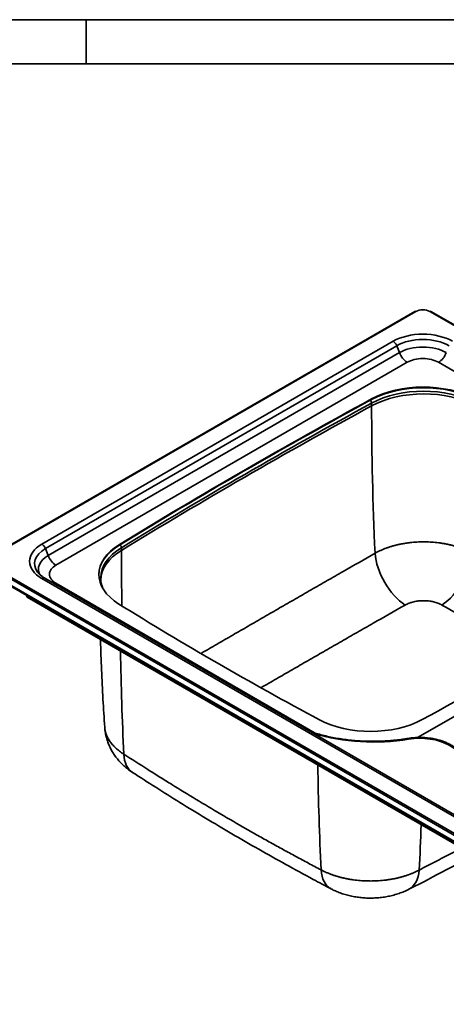
# Model space of a CAD drawing. Units: millimetres. Extents: x 0 to 420, y 0 to 297.
# Drawn here: x 224 to 292, y 141 to 297 of the extents above; entities that cross this region are included whole.
import ezdxf

# ---------------------------------------------------------------- set-up
doc = ezdxf.new("R2010")
doc.units = ezdxf.units.MM
for name, color, linetype, true_color in [('1', 7, 'Continuous', 0xffffff), ('2', 7, 'Continuous', 0xffffff), ('5', 7, 'Continuous', 0xffffff)]:
    doc.layers.add(name, color=color, linetype=linetype, true_color=true_color)

msp = doc.modelspace()

# ---------------------------------------------------------------- linework, layer by layer
at = {"layer": '1', "color": 162, "linetype": 'Continuous', "lineweight": 35}
msp.add_line((234.73305, 296.95785), (234.73305, 290.00439), dxfattribs=at)
at = {"layer": '1', "color": 18, "linetype": 'Continuous', "lineweight": 35}
for p, q in [((219.38469, 212.09312), (286.6164, 250.90936)), ((219.38469, 212.09312), (286.6164, 250.90936)), ((289.19169, 250.90936), (407.33509, 182.69924)), ((289.19169, 250.90936), (407.33509, 182.69924)), ((287.07073, 183.60682), (332.98768, 210.11698)), ((287.07073, 183.60682), (332.98768, 210.11698)), ((218.9577, 209.70505), (337.1011, 141.49493)), ((218.9577, 209.70505), (337.1011, 141.49493)), ((334.57878, 147.34931), (228.1875, 208.77435)), ((334.57878, 147.34931), (228.1875, 208.77435)), ((225.22422, 206.0871), (225.40628, 205.77176)), ((225.22422, 206.0871), (225.40628, 205.77176)), ((225.40628, 205.77176), (334.93677, 142.5343)), ((225.40628, 205.77176), (334.93677, 142.5343))]:
    msp.add_line(p, q, dxfattribs=at)
at = {"layer": '1', "color": 154, "linetype": 'Continuous', "lineweight": 35}
for p, q in [((286.8064, 250.89054), (219.57469, 212.07429)), ((286.8064, 250.89054), (219.57469, 212.07429)), ((407.14509, 182.68042), (289.00169, 250.89054)), ((407.14509, 182.68042), (289.00169, 250.89054)), ((227.7275, 214.15235), (283.2071, 246.18351)), ((227.7275, 214.15235), (283.2071, 246.18351)), ((283.77048, 245.48266), (228.29088, 213.45149)), ((283.77048, 245.48266), (228.29088, 213.45149)), ((284.19506, 244.38837), (228.71546, 212.35721)), ((284.19506, 244.38837), (228.71546, 212.35721)), ((283.77048, 245.48266), (284.19506, 244.38837)), ((283.77048, 245.48266), (284.19506, 244.38837)), ((229.9402, 210.83361), (285.4198, 242.86477)), ((229.9402, 210.83361), (285.4198, 242.86477)), ((290.38829, 242.86477), (331.94636, 218.8712)), ((290.38829, 242.86477), (331.94636, 218.8712)), ((279.78829, 236.97919), (279.78829, 237.07717)), ((279.78829, 236.97919), (279.78829, 237.07717)), ((279.8145, 235.98168), (279.8145, 236.40924)), ((228.29088, 213.45149), (228.71546, 212.35721)), ((228.29088, 213.45149), (228.71546, 212.35721)), ((239.96462, 213.98698), (239.96462, 214.08496)), ((239.96462, 213.98698), (239.96462, 214.08496)), ((240.28353, 213.15847), (240.28353, 213.58603)), ((337.52809, 142.39615), (219.38469, 210.60627)), ((337.52809, 142.39615), (219.38469, 210.60627)), ((219.57469, 210.80684), (337.71809, 142.59672)), ((219.57469, 210.80684), (337.71809, 142.59672)), ((337.1011, 141.65659), (218.9577, 209.86671)), ((337.1011, 141.65659), (218.9577, 209.86671)), ((334.11879, 147.30375), (227.7275, 208.72878)), ((334.11879, 147.30375), (227.7275, 208.72878)), ((270.91322, 184.30927), (229.9402, 207.96505)), ((270.91322, 184.30927), (229.9402, 207.96505))]:
    msp.add_line(p, q, dxfattribs=at)
for centre, major_axis, ratio, start_param, end_param in [((286.8064, 250.58027), (-0.19, 0.32909), 0.57735, 5.497787144, 6.283185307), ((286.8064, 250.58027), (-0.19, 0.32909), 0.57735, 5.497787144, 6.283185307), ((287.90404, 250.25682), (-1.5523, 0), 0.57735, 3.926990817, 5.497787144), ((287.90404, 250.25682), (-1.5523, 0), 0.57735, 3.926990817, 5.497787144), ((289.00169, 250.58027), (-0.19, -0.32909), 0.57735, 3.141592654, 3.926990817), ((289.00169, 250.58027), (-0.19, -0.32909), 0.57735, 3.141592654, 3.926990817), ((287.90404, 243.47173), (6.64249, 0), 0.57735, 0.785398163, 2.35619449), ((287.90404, 243.47173), (6.64249, 0), 0.57735, 0.785398163, 2.35619449), ((283.2071, 245.43234), (0.46, -0.79674), 0.57735, 1.308996939, 2.35619449), ((283.2071, 245.43234), (0.46, -0.79674), 0.57735, 1.308996939, 2.35619449), ((287.90404, 243.09614), (-5.84574, 0), 0.57735, 3.926990817, 5.497787144), ((287.90404, 243.09614), (-5.84574, 0), 0.57735, 3.926990817, 5.497787144), ((287.90404, 242.24698), (-5.2453, 0), 0.57735, 3.926990817, 5.497787144), ((287.90404, 242.24698), (-5.2453, 0), 0.57735, 3.926990817, 5.497787144), ((285.4198, 244.49776), (1, -1.73205), 0.57735, 4.450589593, 5.497787144), ((285.4198, 244.49776), (1, -1.73205), 0.57735, 4.450589593, 5.497787144), ((290.38829, 244.49776), (-1, -1.73205), 0.57735, 0.785398163, 1.832595715), ((290.38829, 244.49776), (-1, -1.73205), 0.57735, 0.785398163, 1.832595715), ((287.90404, 241.43049), (3.51325, 0), 0.57735, 0.785398163, 2.35619449), ((287.90404, 241.43049), (3.51325, 0), 0.57735, 0.785398163, 2.35619449), ((288.04911, 231.36969), (12, 0), 0.57735, 0.822137805, 2.327073071), ((288.04911, 230.94213), (-12, 0), 0.57735, 3.963730458, 5.468665725), ((938.58371, -166.75455), (960, 0), 0.57735, 2.327073071, 2.385315909), ((279.49883, 236.60242), (-0.22003, 0.40397), 0.560295, 3.941133611, 5.143980715), ((938.58371, -167.18212), (-960, 0), 0.57735, 5.468665725, 5.526908563), ((622.92346, 26.00053), (-239.15928, 439.0932), 0.560295, 0.799540957, 0.855735744), ((232.42445, 211.44057), (6.64249, 0), 0.57735, 2.35619449, 3.926990817), ((232.42445, 211.44057), (6.64249, 0), 0.57735, 2.35619449, 3.926990817), ((232.42445, 211.06498), (-5.84574, 0), 0.57735, 5.497787144, 6.685898215), ((232.42445, 211.06498), (-5.84574, 0), 0.57735, 5.497787144, 6.685898215), ((227.7275, 213.40117), (0.46, -0.79674), 0.57735, 1.308996939, 2.35619449), ((227.7275, 213.40117), (0.46, -0.79674), 0.57735, 1.308996939, 2.35619449), ((249.01229, 208.83177), (12, 0), 0.57735, 2.385315909, 3.133762543), ((249.01229, 208.40421), (-12, 0), 0.57735, 5.526908563, 6.273568086), ((239.94893, 213.76827), (-0.24012, 0.39236), 0.593916, 3.911999846, 5.110581803), ((603.98154, 15.06441), (-260.99956, 426.47301), 0.593916, 0.770407193, 0.791733115), ((232.42445, 210.21582), (-5.2453, 0), 0.57735, 5.497787144, 6.590840494), ((232.42445, 210.21582), (-5.2453, 0), 0.57735, 5.497787144, 6.590840494), ((229.9402, 212.4666), (1, -1.73205), 0.57735, 4.450589593, 5.497787144), ((229.9402, 212.4666), (1, -1.73205), 0.57735, 4.450589593, 5.497787144), ((285.15204, 210.10678), (-3.46301, 6.08338), 0.54889, 0.845326059, 2.331840607), ((290.92229, 210.11045), (3.43967, 6.09661), 0.542764, 3.946726737, 5.435576394), ((232.42445, 209.39933), (3.51325, 0), 0.57735, 2.35619449, 3.926990817), ((232.42445, 209.39933), (3.51325, 0), 0.57735, 2.35619449, 3.926990817), ((227.7275, 207.97761), (-0.46, -0.79674), 0.57735, 3.141609016, 3.926990817), ((227.7275, 207.97761), (-0.46, -0.79674), 0.57735, 3.141609016, 3.926990817), ((229.9402, 209.59804), (-1, -1.73205), 0.57735, 0.652027738, 0.785398163), ((229.9402, 209.59804), (-1, -1.73205), 0.57735, 0.652027738, 0.785398163), ((606.52236, 400.17712), (-263.98736, -424.81843), 0.598168, 5.532491068, 5.573060998), ((280.07222, 194.61905), (-20.28868, 0), 0.57735, 1.090544113, 1.849745985), ((280.07222, 194.61905), (-20.28868, 0), 0.57735, 1.090544113, 1.849745985), ((285.65863, 182.85194), (0.10115, -0.61169), 0.224819, 2.507411065, 3.141783707), ((285.65863, 182.85194), (0.10115, -0.61169), 0.224819, 2.507411065, 3.141783707), ((287.4515, 179.74417), (6.51132, 0), 0.57735, 6.004235649, 8.132931292), ((287.4515, 179.74417), (6.51132, 0), 0.57735, 6.004235649, 8.132931292), ((245.91983, 184.12827), (-3.89385, -6.00862), 0.583633, 5.584279459, 6.283969008), ((611.71696, 397.17801), (-236.42538, -440.75284), 0.555754, 5.495727336, 5.537050667), ((-55.31781, 395.71107), (239.23581, -439.23371), 0.560295, 0.742432929, 0.760397865), ((276.69767, 166.07277), (-3.32585, -6.34069), 0.562615, 5.531863235, 6.283224029), ((282.43612, 166.03182), (3.269, -6.37018), 0.578171, 6.282989518, 7.039628559)]:
    msp.add_ellipse(centre, major_axis=major_axis, ratio=ratio, start_param=start_param, end_param=end_param, dxfattribs=at)
at = {"layer": '1', "color": 18, "linetype": 'Continuous', "lineweight": 35}
for centre, major_axis, start_param, end_param in [((287.95247, 232.07863), (11.9, 0), 0.822710654, 2.326863495), ((287.95247, 232.07863), (11.9, 0), 0.822710654, 2.326863495), ((287.95247, 231.98065), (11.9, 0), 0.822710654, 2.326863495), ((287.95247, 231.98065), (11.9, 0), 0.822710654, 2.326863495), ((938.54835, -166.25034), (960.2, 0), 2.326863495, 2.385525486), ((938.54835, -166.25034), (960.2, 0), 2.326863495, 2.385525486), ((938.54835, -166.34832), (960.2, 0), 2.326863495, 2.385525486), ((938.54835, -166.34832), (960.2, 0), 2.326863495, 2.385525486), ((248.62235, 209.37137), (11.9, 0), 2.385525486, 3.889678327), ((248.62235, 209.37137), (11.9, 0), 2.385525486, 3.889678327), ((248.62235, 209.27339), (11.9, 0), 2.385525486, 3.134476089), ((248.62235, 209.27339), (11.9, 0), 2.385525486, 3.134476089), ((232.42445, 211.06498), (-5.84574, 0), 0.402712908, 0.420531629), ((232.42445, 211.06498), (-5.84574, 0), 0.402712908, 0.420531629), ((249.01229, 208.83177), (12, 0), 3.133762543, 3.141569395), ((-370.9427, 589.78467), (960.2, 0), 5.468456148, 5.527118139), ((-370.9427, 589.78467), (960.2, 0), 5.468456148, 5.527118139), ((679.76848, 440.37804), (600.1, 0), 3.889678327, 3.964303307), ((679.76848, 440.37804), (600.1, 0), 3.889678327, 3.964303307), ((279.65318, 191.45571), (11.9, 0), 3.964303307, 5.468456148), ((279.65318, 191.45571), (11.9, 0), 3.964303307, 5.468456148)]:
    msp.add_ellipse(centre, major_axis=major_axis, ratio=0.57735, start_param=start_param, end_param=end_param, dxfattribs=at)
at = {"layer": '1', "color": 154, "linetype": 'Continuous', "lineweight": 35}
for points, knots in [([(280.3561, 212.72086), (280.48484, 212.7922), (280.74746, 212.93092), (281.15661, 213.12732), (281.58091, 213.3121), (281.87391, 213.42752), (282.06022, 213.4972), (282.09764, 213.51102), (282.17281, 213.5384), (282.21056, 213.55197), (282.32405, 213.59223), (282.40011, 213.6185), (282.62945, 213.69556), (282.93837, 213.79375), (283.41101, 213.92752), (283.89281, 214.04792), (284.38375, 214.15498), (284.88385, 214.24867), (285.22344, 214.30211), (285.48048, 214.33875), (285.56655, 214.35039), (285.69626, 214.36698), (285.73955, 214.37237), (285.82616, 214.38282), (286.04284, 214.40817), (286.43415, 214.44693), (286.95862, 214.48405), (287.31007, 214.49911), (287.57434, 214.50675), (287.70664, 214.50965), (287.8392, 214.51118), (287.92763, 214.51189), (287.97189, 214.5121), (288.19319, 214.51234), (288.54587, 214.5078), (289.0708, 214.48652), (289.5917, 214.45095), (290.10859, 214.40119), (290.62147, 214.33726), (291.13032, 214.25905), (291.46683, 214.19728), (291.65533, 214.15977), (291.67627, 214.15556), (291.71811, 214.14707), (291.73902, 214.14279), (291.80162, 214.12985), (291.92645, 214.10355), (292.05013, 214.07603), (292.29599, 214.01937), (292.61978, 213.93952), (293.0936, 213.80703), (293.55564, 213.66191), (294.00591, 213.50419), (294.44437, 213.33381), (294.72871, 213.21168), (294.90388, 213.13262), (294.93879, 213.11668), (295.00835, 213.08451), (295.043, 213.06829), (295.14639, 213.0193), (295.21463, 212.98618), (295.41731, 212.8854), (295.5497, 212.81634), (295.67936, 212.74542)], [0, 0, 0, 0, 0.03125, 0.0625, 0.09375, 0.125, 0.125, 0.1328125, 0.1328125, 0.140625, 0.140625, 0.15625, 0.15625, 0.1875, 0.21875, 0.25, 0.28125, 0.3125, 0.34375, 0.34375, 0.359375, 0.359375, 0.3671875, 0.3671875, 0.375, 0.40625, 0.4375, 0.46875, 0.46875, 0.484375, 0.4921875, 0.4921875, 0.5, 0.5, 0.53125, 0.5625, 0.59375, 0.625, 0.65625, 0.6875, 0.71875, 0.71875, 0.72265625, 0.72265625, 0.7265625, 0.7265625, 0.734375, 0.75, 0.75, 0.78125, 0.8125, 0.84375, 0.875, 0.90625, 0.9375, 0.9375, 0.9453125, 0.9453125, 0.953125, 0.953125, 0.96875, 0.96875, 1, 1, 1, 1]), ([(252.84168, 196.88392), (252.88218, 196.90735), (252.92269, 196.93078), (253.7775, 197.42521), (254.59324, 197.89679), (256.22759, 198.84126), (257.0462, 199.31417), (258.6863, 200.26143), (260.32927, 201.21016), (261.97797, 202.16188), (263.62954, 203.11506), (264.45676, 203.59238), (266.11408, 204.54835), (266.94417, 205.027), (268.60725, 205.98544), (269.44023, 206.46523), (271.1091, 207.42572), (271.94498, 207.90642), (273.61964, 208.86845), (274.45837, 209.34976), (276.97874, 210.79414), (278.66459, 211.75768), (280.3561, 212.72086)], [0, 0, 0, 0, 0.004502364, 0.004502364, 0.095002149, 0.095002149, 0.185501934, 0.185501934, 0.276001719, 0.366501505, 0.366501505, 0.45700129, 0.45700129, 0.547501075, 0.547501075, 0.63800086, 0.63800086, 0.728500645, 0.728500645, 0.81900043, 0.81900043, 1, 1, 1, 1]), ([(285.1225, 204.5348), (285.22008, 204.59006), (285.32154, 204.64225), (285.53206, 204.74061), (285.64113, 204.78677), (285.76815, 204.83527), (285.78233, 204.84062), (285.8108, 204.8512), (285.82509, 204.85645), (285.86808, 204.87202), (285.95449, 204.90247), (286.04223, 204.93093), (286.21945, 204.98522), (286.46037, 205.05063), (286.71046, 205.10228), (286.9015, 205.13578), (286.96576, 205.14607), (287.06304, 205.16018), (287.09561, 205.16466), (287.16106, 205.17317), (287.19384, 205.17719), (287.35794, 205.1961), (287.48991, 205.20745), (287.68888, 205.21885), (287.75537, 205.22171), (287.85536, 205.22459), (287.88874, 205.22532), (287.95557, 205.22629), (287.98904, 205.22654), (288.15651, 205.22661), (288.28945, 205.22285), (288.5533, 205.20799), (288.68422, 205.19687), (288.94405, 205.16734), (289.07296, 205.14892), (289.26481, 205.1157), (289.3285, 205.10369), (289.40778, 205.08749), (289.42364, 205.08419), (289.45524, 205.07748), (289.5025, 205.06726), (289.54933, 205.05656), (289.70448, 205.01987), (289.82558, 204.98717), (290.06187, 204.91527), (290.17706, 204.87606), (290.40151, 204.79107), (290.51077, 204.7453), (290.63024, 204.69), (290.64347, 204.6838), (290.66982, 204.6713), (290.68295, 204.665), (290.72213, 204.64596), (290.74799, 204.63309), (290.82479, 204.59391), (290.87497, 204.56707), (290.9241, 204.5395)], [0, 0, 0, 0, 0.0625, 0.0625, 0.125, 0.125, 0.1328125, 0.1328125, 0.140625, 0.140625, 0.15625, 0.1875, 0.1875, 0.25, 0.3125, 0.3125, 0.34375, 0.34375, 0.359375, 0.359375, 0.375, 0.375, 0.4375, 0.4375, 0.46875, 0.46875, 0.484375, 0.484375, 0.5, 0.5, 0.5625, 0.5625, 0.625, 0.625, 0.6875, 0.6875, 0.71875, 0.71875, 0.7265625, 0.7265625, 0.734375, 0.75, 0.75, 0.8125, 0.8125, 0.875, 0.875, 0.9375, 0.9375, 0.9453125, 0.9453125, 0.953125, 0.953125, 0.96875, 0.96875, 1, 1, 1, 1]), ([(262.32948, 191.46931), (262.4331, 191.52926), (262.53676, 191.58921), (263.45842, 192.12225), (265.09775, 193.06952), (266.74386, 194.0191), (268.39333, 194.96981), (269.21976, 195.44572), (270.87592, 196.39858), (271.70565, 196.87553), (273.36838, 197.83034), (274.20136, 198.30819), (275.87049, 199.26461), (276.70664, 199.74319), (278.38201, 200.70087), (279.22117, 201.17993), (281.74298, 202.61747), (283.42994, 203.5763), (285.1225, 204.5348)], [0, 0, 0, 0, 0.013887748, 0.013887748, 0.123455776, 0.233023804, 0.233023804, 0.342591832, 0.342591832, 0.45215986, 0.45215986, 0.561727888, 0.561727888, 0.671295916, 0.671295916, 0.780863944, 0.780863944, 1, 1, 1, 1]), ([(290.9241, 204.5395), (292.26191, 203.78882), (293.59411, 203.0363), (296.24721, 201.52837), (297.56812, 200.77297), (300.19849, 199.26021), (301.50795, 198.50286), (303.66504, 197.24879), (304.51604, 196.75236), (305.36446, 196.25584)], [0, 0, 0, 0, 0.273616526, 0.273616526, 0.547233053, 0.547233053, 0.820849579, 0.820849579, 1, 1, 1, 1]), ([(240.68268, 180.99052), (240.56038, 181.06775), (240.3226, 181.22512), (239.98619, 181.46978), (239.66995, 181.72303), (239.47259, 181.8976), (239.35349, 182.00851), (239.32988, 182.03079), (239.28309, 182.07551), (239.25991, 182.09798), (239.19113, 182.16549), (239.14628, 182.21071), (239.01471, 182.34704), (238.8472, 182.53052), (238.6193, 182.81083), (238.41457, 183.09617), (238.23292, 183.38653), (238.07444, 183.68193), (237.9844, 183.88225), (237.92282, 184.03379), (237.90329, 184.08452), (237.88012, 184.14821), (237.87555, 184.16096), (237.86655, 184.18646), (237.85325, 184.22471), (237.80665, 184.3651), (237.74229, 184.5954), (237.68166, 184.90369), (237.65798, 185.11004), (237.64989, 185.21973), (237.64944, 185.22604), (237.649, 185.23234)], [0, 0, 0, 0, 0.066396654, 0.132793307, 0.199189961, 0.265586614, 0.265586614, 0.282185778, 0.282185778, 0.298784941, 0.298784941, 0.331983268, 0.331983268, 0.398379922, 0.464776575, 0.531173229, 0.597569882, 0.663966536, 0.73036319, 0.73036319, 0.763561516, 0.763561516, 0.771861098, 0.771861098, 0.78016068, 0.796759843, 0.863156497, 0.929553151, 0.995949804, 0.995949804, 1, 1, 1, 1]), ([(271.83208, 162.71636), (271.49611, 162.89257), (271.16048, 163.06922), (270.48993, 163.42342), (270.155, 163.60097), (269.15129, 164.13494), (268.48359, 164.49271), (267.15106, 165.21192), (266.48624, 165.57336), (265.15945, 166.29998), (263.83554, 167.03034), (261.85827, 168.13719), (260.54583, 168.88261), (258.58147, 170.00632), (257.27763, 170.76288), (254.68147, 172.29009), (253.38914, 173.06072), (250.81606, 174.61494), (249.53531, 175.39852), (247.6229, 176.58275), (246.98686, 176.97898), (245.71785, 177.77418), (245.08485, 178.17315), (243.19041, 179.37402), (241.93351, 180.17985), (240.68268, 180.99052)], [0, 0, 0, 0, 0.03125, 0.03125, 0.0625, 0.0625, 0.125, 0.125, 0.1875, 0.1875, 0.25, 0.3125, 0.375, 0.375, 0.5, 0.5, 0.625, 0.625, 0.75, 0.75, 0.8125, 0.8125, 0.875, 0.875, 1, 1, 1, 1]), ([(294.00349, 166.15982), (293.46818, 165.87746), (292.9323, 165.59586), (291.55629, 164.87536), (290.71533, 164.43746), (289.03054, 163.56463), (288.18671, 163.12971), (287.34143, 162.69612)], [0, 0, 0, 0, 0.242137173, 0.242137173, 0.621068587, 0.621068587, 1, 1, 1, 1]), ([(287.34143, 162.69612), (287.21115, 162.6267), (286.9454, 162.49171), (286.53138, 162.3007), (286.10204, 162.12109), (285.80559, 162.00897), (285.61708, 161.94129), (285.57921, 161.92788), (285.50316, 161.90129), (285.46496, 161.88811), (285.35007, 161.84901), (285.27307, 161.82351), (285.04091, 161.74869), (284.7282, 161.65342), (284.24981, 161.52376), (283.76219, 161.40723), (283.26537, 161.30378), (282.75931, 161.21346), (282.41572, 161.16209), (282.15566, 161.12693), (282.06858, 161.11578), (281.95922, 161.10254), (281.93732, 161.09993), (281.89351, 161.09478), (281.82777, 161.08717), (281.58649, 161.06051), (281.19039, 161.02364), (280.65956, 160.98875), (280.12605, 160.9681), (279.76857, 160.96388), (279.56697, 160.96422), (279.54457, 160.9643), (279.4998, 160.96452), (279.43267, 160.96498), (279.27628, 160.96682), (279.14263, 160.96974), (278.87585, 160.97736), (278.52155, 160.99225), (277.99424, 161.02857), (277.47105, 161.07877), (276.95196, 161.14284), (276.43701, 161.22087), (276.0965, 161.28231), (275.90576, 161.31957), (275.88458, 161.32375), (275.84224, 161.33218), (275.82107, 161.33644), (275.75767, 161.3493), (275.63127, 161.37542), (275.50602, 161.40274), (275.25707, 161.45896), (274.92921, 161.53812), (274.4495, 161.66928), (273.98177, 161.81275), (273.52598, 161.96852), (273.0822, 162.13663), (272.79445, 162.25703), (272.61717, 162.33493), (272.58185, 162.35064), (272.51146, 162.38233), (272.47638, 162.39831), (272.3717, 162.44659), (272.3026, 162.47923), (272.09739, 162.57852), (271.96335, 162.64653), (271.83208, 162.71636)], [0, 0, 0, 0, 0.03125, 0.0625, 0.09375, 0.125, 0.125, 0.1328125, 0.1328125, 0.140625, 0.140625, 0.15625, 0.15625, 0.1875, 0.21875, 0.25, 0.28125, 0.3125, 0.34375, 0.34375, 0.359375, 0.359375, 0.36328125, 0.36328125, 0.3671875, 0.375, 0.40625, 0.4375, 0.46875, 0.5, 0.5, 0.50390625, 0.50390625, 0.5078125, 0.515625, 0.53125, 0.53125, 0.5625, 0.59375, 0.625, 0.65625, 0.6875, 0.71875, 0.71875, 0.72265625, 0.72265625, 0.7265625, 0.7265625, 0.734375, 0.75, 0.75, 0.78125, 0.8125, 0.84375, 0.875, 0.90625, 0.9375, 0.9375, 0.9453125, 0.9453125, 0.953125, 0.953125, 0.96875, 0.96875, 1, 1, 1, 1])]:
    msp.add_open_spline(points, degree=3, knots=knots, dxfattribs=at)
at = {"layer": '1', "color": 18, "linetype": 'Continuous', "lineweight": 35}
for points, knots in [([(228.1875, 208.77435), (228.11844, 208.81428), (227.92445, 208.93218), (227.63399, 209.13771), (227.34589, 209.39118), (227.15638, 209.59192), (227.07773, 209.70447), (227.05957, 209.73241)], [0, 0, 0, 0, 0.136078641, 0.395707405, 0.654790223, 0.914192612, 1, 1, 1, 1]), ([(228.1875, 208.77435), (228.11844, 208.81428), (227.92445, 208.93218), (227.63399, 209.13771), (227.34589, 209.39118), (227.15638, 209.59192), (227.07773, 209.70447), (227.05957, 209.73241)], [0, 0, 0, 0, 0.136078641, 0.395707405, 0.654790223, 0.914192612, 1, 1, 1, 1]), ([(237.4246, 207.09914), (237.35405, 207.24513), (237.22685, 207.54882), (237.09305, 208.01407), (237.0207, 208.46231), (237.01346, 208.75219), (237.01766, 208.88198)], [0, 0, 0, 0, 0.248651485, 0.514458328, 0.782757829, 1, 1, 1, 1]), ([(236.98095, 199.0885), (236.98216, 199.04396), (237.02575, 197.44936), (237.13663, 194.30653), (237.35873, 189.7313), (237.54801, 186.70831), (237.65039, 185.23146)], [0, 0, 0, 0, 0.009630003, 0.34474885, 0.679694887, 1, 1, 1, 1]), ([(237.6569, 185.2315), (237.66213, 185.10544), (237.68742, 184.73692), (237.78771, 184.13088), (237.95979, 183.41987), (238.19237, 182.7279), (238.47909, 182.06174), (238.81722, 181.42345), (239.20696, 180.8103), (239.64968, 180.22125), (240.14397, 179.66063), (240.68395, 179.13449), (241.26951, 178.64902), (241.71945, 178.31341), (241.98393, 178.1505), (242.02872, 178.12356)], [0, 0, 0, 0, 0.043434391, 0.127433494, 0.211548164, 0.295888028, 0.37921608, 0.461993061, 0.545881969, 0.631058211, 0.717677756, 0.805302156, 0.892418419, 0.981913735, 1, 1, 1, 1]), ([(285.55748, 183.46364), (285.36858, 183.4324), (284.81764, 183.34637), (283.89444, 183.22654), (282.78501, 183.12008), (281.66646, 183.04989), (280.54261, 183.01624), (279.41716, 183.01925), (278.29386, 183.05892), (277.17644, 183.13509), (276.06863, 183.2475), (274.9741, 183.39574), (273.89648, 183.57927), (272.83936, 183.79744), (271.8062, 184.04941), (270.90303, 184.30535), (270.34944, 184.4814), (270.12536, 184.5561)], [0, 0, 0, 0, 0.036896771, 0.107225114, 0.177572842, 0.247932301, 0.318299533, 0.38867053, 0.459041143, 0.529406078, 0.599761266, 0.670102645, 0.740426179, 0.810727891, 0.881003936, 0.951250689, 1, 1, 1, 1]), ([(285.55748, 183.46364), (285.36858, 183.4324), (284.81764, 183.34637), (283.89444, 183.22654), (282.78501, 183.12008), (281.66646, 183.04989), (280.54261, 183.01624), (279.41716, 183.01925), (278.29386, 183.05892), (277.17644, 183.13509), (276.06863, 183.2475), (274.9741, 183.39574), (273.89648, 183.57927), (272.83936, 183.79744), (271.8062, 184.04941), (270.90303, 184.30535), (270.34944, 184.4814), (270.12536, 184.5561)], [0, 0, 0, 0, 0.036896771, 0.107225114, 0.177572842, 0.247932301, 0.318299533, 0.38867053, 0.459041143, 0.529406078, 0.599761266, 0.670102645, 0.740426179, 0.810727891, 0.881003936, 0.951250689, 1, 1, 1, 1]), ([(293.77915, 181.27336), (293.73875, 181.32604), (293.59333, 181.5038), (293.29293, 181.78619), (292.87605, 182.11642), (292.40601, 182.41894), (291.89119, 182.69205), (291.33625, 182.9329), (290.74707, 183.13972), (290.12916, 183.31107), (289.48811, 183.44585), (288.82955, 183.54323), (288.1592, 183.60261), (287.48279, 183.62363), (286.80629, 183.60618), (286.16195, 183.55255), (285.74927, 183.49532), (285.55748, 183.46364)], [0, 0, 0, 0, 0.028305737, 0.097220884, 0.166932572, 0.237133707, 0.307558027, 0.377995385, 0.448347992, 0.518585335, 0.588707996, 0.658733828, 0.72868965, 0.798606697, 0.868518356, 0.938453884, 1, 1, 1, 1]), ([(293.77915, 181.27336), (293.73875, 181.32604), (293.59333, 181.5038), (293.29293, 181.78619), (292.87605, 182.11642), (292.40601, 182.41894), (291.89119, 182.69205), (291.33625, 182.9329), (290.74707, 183.13972), (290.12916, 183.31107), (289.48811, 183.44585), (288.82955, 183.54323), (288.1592, 183.60261), (287.48279, 183.62363), (286.80629, 183.60618), (286.16195, 183.55255), (285.74927, 183.49532), (285.55748, 183.46364)], [0, 0, 0, 0, 0.028305737, 0.097220884, 0.166932572, 0.237133707, 0.307558027, 0.377995385, 0.448347992, 0.518585335, 0.588707996, 0.658733828, 0.72868965, 0.798606697, 0.868518356, 0.938453884, 1, 1, 1, 1]), ([(242.02947, 178.119), (243.24962, 177.32683), (245.73453, 175.73236), (249.57834, 173.32236), (253.58957, 170.8727), (257.73808, 168.4111), (261.96811, 165.9718), (266.25028, 163.57463), (270.05357, 161.50144), (272.44027, 160.24113), (273.37308, 159.75396)], [0, 0, 0, 0, 0.121409121, 0.245986968, 0.376534382, 0.51028871, 0.644469207, 0.77903141, 0.913922304, 1, 1, 1, 1]), ([(285.70429, 159.65368), (285.77375, 159.68894), (287.74896, 160.69238), (291.13395, 162.46739), (294.47006, 164.23794), (295.92466, 165.02007), (295.95865, 165.03835)], [0, 0, 0, 0, 0.020121989, 0.572311006, 0.990003555, 1, 1, 1, 1]), ([(273.37487, 159.73716), (273.54584, 159.64444), (273.96165, 159.43372), (274.64967, 159.14714), (275.43834, 158.87431), (276.25657, 158.64966), (277.09316, 158.47556), (277.94161, 158.35237), (278.80012, 158.2786), (279.66731, 158.25546), (280.53639, 158.28378), (281.40235, 158.36339), (282.26297, 158.49613), (283.12089, 158.68405), (283.94495, 158.92117), (284.75083, 159.2178), (285.32833, 159.46462), (285.64336, 159.63387), (285.70234, 159.66649)], [0, 0, 0, 0, 0.046452981, 0.111317808, 0.176829941, 0.24381622, 0.310689511, 0.376390376, 0.443159921, 0.510361016, 0.577100997, 0.644468588, 0.712200632, 0.780084694, 0.850432661, 0.914346449, 0.98385776, 1, 1, 1, 1])]:
    msp.add_open_spline(points, degree=3, knots=knots, dxfattribs=at)
at = {"layer": '2', "color": 18, "linetype": 'Continuous', "lineweight": 35}
msp.add_line((25, 290), (413, 290), dxfattribs=at)
at = {"layer": '5', "color": 162, "linetype": 'Continuous', "lineweight": 35}
msp.add_line((0.01158, 296.95785), (419.99438, 296.95785), dxfattribs=at)

doc.saveas('drawing.dxf')
